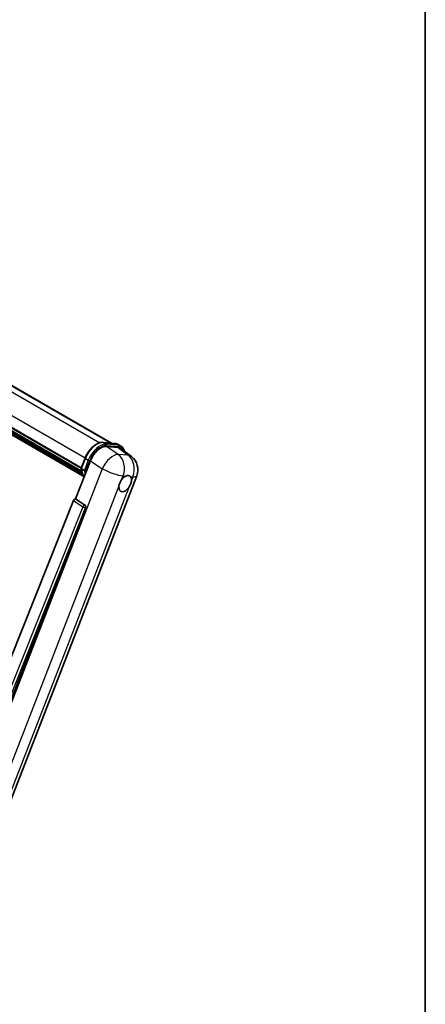
# Model space of a CAD drawing. Units: millimetres. Extents: x 87 to 10714, y 48 to 1734.
# Drawn here: x 2221 to 2433, y 347 to 861 of the extents above; entities that cross this region are included whole.
import ezdxf

# ---------------------------------------------------------------- set-up
doc = ezdxf.new("R2010")
doc.units = ezdxf.units.MM
doc.header["$LTSCALE"] = 6
for name, color, linetype, lineweight in [('Border (ISO)', 7, 'Continuous', 35), ('Visible (ISO)', 7, 'Continuous', 35), ('Visible Narrow (ISO)', 7, 'Continuous', 25)]:
    doc.layers.add(name, color=color, linetype=linetype, lineweight=lineweight)

# ---------------------------------------------------------------- blocks, each defined once
blk = doc.blocks.new('図面枠 tk図枠')
at = {"layer": 'Border (ISO)'}
blk.add_line((405.5, 289), (405.5, 8), dxfattribs=at)

msp = doc.modelspace()

# ---------------------------------------------------------------- linework, layer by layer
at = {"layer": 'Visible (ISO)'}
for p, q in [((2025.1326, 780.6107), (2269.2269, 639.6828)), ((2007.5911, 768.4817), (2253.3927, 626.5681)), ((2007.6613, 768.6937), (2253.4728, 626.7744)), ((2008.1487, 766.401), (2253.744, 624.6065)), ((2008.1686, 766.8035), (2253.6187, 625.0929)), ((2008.9217, 765.1183), (2254.0927, 623.5688)), ((2009.059, 764.6723), (2254.3009, 623.0818)), ((2010.1194, 763.7663), (2254.5027, 622.6716)), ((2010.2945, 763.3481), (2254.7681, 622.2012)), ((2264.9281, 640.0668), (2270.9405, 639.5298)), ((2266.5949, 637.9149), (2272.6479, 637.3742)), ((2272.5226, 639.0397), (2274.0654, 638.149)), ((2274.2573, 636.7576), (2279.6149, 632.5997)), ((2250.4714, 610.5564), (2258.197, 630.4681)), ((2253.3797, 626.5345), (2255.4143, 631.7784)), ((2215.5444, 450.2366), (2282.4005, 622.5483)), ((2253.5273, 626.2977), (2255.0701, 625.407)), ((2249.4148, 609.6427), (2187.3897, 454.2646)), ((2250.4714, 610.5564), (2250.4582, 610.5576)), ((2255.3173, 607.2843), (2250.4714, 610.5564)), ((2196.7148, 453.8813), (2255.6906, 605.8827))]:
    msp.add_line(p, q, dxfattribs=at)
msp.add_arc((2274.2642, 625.7051), 8.7273, 338.793977, 52.185752, dxfattribs=at)
for centre, major_axis, ratio, start_param, end_param in [((2263.5383, 629.9283), (-4.3285, -7.5975), 0.57952204, 3.40056789, 4.96376802), ((2269.5098, 629.3949), (4.4316, 7.5765), 0.57513686, 6.20770977, 6.54772141), ((2276.371, 618.5382), (2.3182, 4.0152), 0.57735027, 0.6952205, 1.3991746), ((2276.371, 618.5382), (2.3182, 4.0152), 0.57735027, 5.40760948, 6.11156358), ((2276.371, 618.5382), (-2.3182, -4.0152), 0.57735027, 5.40760948, 7.68235991), ((2250.0761, 609.5593), (-0.5411, -0.9497), 0.5794272, 3.40055377, 4.94779415), ((2254.8608, 606.3332), (-0.0293, -1.0911), 0.83822063, 1.16770984, 2.6512397)]:
    msp.add_ellipse(centre, major_axis=major_axis, ratio=ratio, start_param=start_param, end_param=end_param, dxfattribs=at)
for points, knots in [([(2255.4143, 631.7784), (2255.7701, 632.6954), (2256.2222, 633.601), (2257.2775, 635.3074), (2257.8805, 636.108), (2259.1837, 637.5304), (2259.8838, 638.1522), (2261.323, 639.1578), (2262.062, 639.5419), (2263.5231, 640.0268), (2264.2466, 640.1277), (2264.9281, 640.0668)], [3.14159265, 3.14159265, 3.14159265, 3.14159265, 3.45575192, 3.45575192, 3.76991118, 3.76991118, 4.08407045, 4.08407045, 4.39822972, 4.39822972, 4.71238898, 4.71238898, 4.71238898, 4.71238898]), ([(2270.9405, 639.5298), (2271.0541, 639.5196), (2271.1664, 639.505), (2271.3883, 639.4667), (2271.4978, 639.4431), (2271.7134, 639.3867), (2271.8195, 639.3539), (2272.0277, 639.2795), (2272.1299, 639.2377), (2272.3297, 639.1453), (2272.4274, 639.0946), (2272.5226, 639.0397)], [4.71238898, 4.71238898, 4.71238898, 4.71238898, 4.764748858, 4.764748858, 4.817108736, 4.817108736, 4.869468613, 4.869468613, 4.921828491, 4.921828491, 4.974188368, 4.974188368, 4.974188368, 4.974188368]), ([(2276.0203, 635.3894), (2276.0191, 635.3941), (2276.0178, 635.3988), (2275.8543, 636.0093), (2275.6088, 636.5573), (2274.953, 637.4903), (2274.5414, 637.8741), (2274.0654, 638.149)], [0.783371756, 0.783371756, 0.783371756, 0.783371756, 0.785398163, 0.785398163, 1.047197551, 1.047197551, 1.308996939, 1.308996939, 1.308996939, 1.308996939]), ([(2253.3797, 626.5345), (2253.3735, 626.5186), (2253.3708, 626.5021), (2253.3734, 626.453), (2253.3879, 626.4199), (2253.4416, 626.3557), (2253.4796, 626.3253), (2253.5273, 626.2977)], [-0.047751254, -0.047751254, -0.047751254, -0.047751254, -0.0376220805, -0.0376220805, -0.0185556094, -0.0185556094, 0, 0, 0, 0]), ([(2254.9051, 621.9836), (2254.6734, 622.3392), (2254.4653, 622.7202), (2254.0557, 623.6203), (2253.8667, 624.1511), (2253.5634, 625.2718), (2253.4492, 625.8617), (2253.3725, 626.4763)], [2.117683077, 2.117683077, 2.117683077, 2.117683077, 2.223677615, 2.223677615, 2.354038249, 2.354038249, 2.484398882, 2.484398882, 2.484398882, 2.484398882]), ([(2255.8558, 625.3247), (2255.855, 625.3244), (2255.8541, 625.3241), (2255.8242, 625.3137), (2255.7921, 625.3053), (2255.7233, 625.2925), (2255.6868, 625.2881), (2255.5809, 625.2816), (2255.5089, 625.284), (2255.3675, 625.3017), (2255.2995, 625.3162), (2255.1741, 625.3554), (2255.1178, 625.3795), (2255.0701, 625.407)], [-0.0003347789, -0.0003347789, -0.0003347789, -0.0003347789, 0, 0, 0.011463002, 0.011463002, 0.0228675214, 0.0228675214, 0.0430502261, 0.0430502261, 0.0621538264, 0.0621538264, 0.0807455701, 0.0807455701, 0.0807455701, 0.0807455701]), ([(2276.6663, 622.4789), (2276.7386, 622.5131), (2276.8107, 622.5446), (2277.2841, 622.7339), (2277.6706, 622.797), (2278.3349, 622.7377), (2278.6597, 622.611), (2278.9651, 622.3522), (2279.0092, 622.3103), (2279.0511, 622.2659)], [4.535339596, 4.535339596, 4.535339596, 4.535339596, 4.561894963, 4.561894963, 4.711051305, 4.711051305, 4.860207647, 4.860207647, 4.886763014, 4.886763014, 4.886763014, 4.886763014]), ([(2273.106, 616.9941), (2273.1125, 617.0814), (2273.1212, 617.1702), (2273.1941, 617.7643), (2273.3326, 618.3019), (2273.7162, 619.2904), (2273.9883, 619.8113), (2274.3651, 620.376), (2274.4234, 620.4601), (2274.4828, 620.5427)], [4.535339596, 4.535339596, 4.535339596, 4.535339596, 4.561894963, 4.561894963, 4.711051305, 4.711051305, 4.860207647, 4.860207647, 4.886763014, 4.886763014, 4.886763014, 4.886763014]), ([(2279.6361, 620.0824), (2279.6296, 619.9951), (2279.6204, 619.9066), (2279.5428, 619.3152), (2279.3945, 618.7832), (2279.011, 617.7947), (2278.7486, 617.2682), (2278.3766, 616.7008), (2278.3187, 616.6164), (2278.2593, 616.5338)], [4.535339596, 4.535339596, 4.535339596, 4.535339596, 4.561894963, 4.561894963, 4.711051305, 4.711051305, 4.860207647, 4.860207647, 4.886763014, 4.886763014, 4.886763014, 4.886763014])]:
    msp.add_open_spline(points, degree=3, knots=knots, dxfattribs=at)
at = {"layer": 'Visible Narrow (ISO)'}
for p, q in [((2017.8608, 781.5315), (2263.1759, 639.8987)), ((2023.8546, 781.0052), (2268.5233, 639.7457)), ((2009.6851, 773.9095), (2255.4979, 631.9894)), ((2265.0724, 640.0205), (2271.0848, 639.4835)), ((2265.0724, 640.0205), (2266.6152, 639.1298)), ((2272.7226, 633.7772), (2266.5949, 637.9149)), ((2272.6276, 638.5928), (2266.6152, 639.1298)), ((2266.808, 638.4101), (2272.8204, 637.8731)), ((2271.0848, 639.4835), (2272.6276, 638.5928)), ((2272.6479, 637.3742), (2277.8759, 633.3169)), ((2277.8759, 633.3169), (2272.7226, 633.7772)), ((2253.5273, 626.2977), (2255.5888, 631.6109)), ((2257.1316, 630.7202), (2255.0701, 625.407)), ((2255.5888, 631.6109), (2257.1316, 630.7202)), ((2255.8558, 625.3247), (2257.8513, 630.4677)), ((2258.197, 630.4681), (2264.3247, 626.3304)), ((2264.3247, 626.3304), (2197.2813, 453.536)), ((2274.4828, 620.5427), (2275.282, 622.6025)), ((2275.282, 622.6025), (2276.6663, 622.4789)), ((2279.0511, 622.2659), (2280.4353, 622.1423)), ((2280.4353, 622.1423), (2279.6361, 620.0824)), ((2208.545, 450.5978), (2273.106, 616.9941)), ((2278.2593, 616.5338), (2213.6983, 450.1375)), ((2249.4148, 609.6427), (2254.255, 606.371)), ((2255.2985, 607.2859), (2250.4582, 610.5576)), ((2255.3173, 607.2843), (2255.2985, 607.2859)), ((2254.255, 606.371), (2192.3617, 451.3231)), ((2194.1191, 451.8282), (2255.6184, 605.8891)), ((2255.6184, 605.8891), (2255.6906, 605.8827))]:
    msp.add_line(p, q, dxfattribs=at)
for centre, major_axis, ratio, start_param, end_param in [((2261.6012, 631.0739), (4.9091, 8.5028), 0.57735027, 0.26179939, 1.83259571), ((2263.1439, 630.1832), (4.9091, 8.5028), 0.57735027, 0.26179939, 1.83259571), ((2263.5296, 629.9605), (4.6364, 8.0304), 0.57735027, 0.26179939, 1.83259571), ((2264.8796, 639.5235), (0.0485, 0.5433), 0.78867513, 5.9323059, 6.28318531), ((2266.4223, 638.6328), (0.0485, 0.5433), 0.78867513, 4.36150957, 5.9323059), ((2270.8919, 638.9865), (0.0485, 0.5433), 0.78867513, 5.9323059, 6.28318531), ((2267.6135, 630.5369), (4.9091, 8.5028), 0.57735027, 0, 0.26179939), ((2272.4347, 638.0958), (0.0485, 0.5433), 0.78867513, 4.36150957, 5.9323059), ((2269.1563, 629.6462), (4.9091, 8.5028), 0.57735027, 0, 0.26179939), ((2269.542, 629.4235), (4.6364, 8.0304), 0.57735027, 5.86317441, 6.54498469), ((2269.1109, 626.1654), (4.8839, 7.2328), 0.48615458, 0.3031075, 1.86630763), ((2269.1109, 626.1654), (0.7764, 8.6927), 0.78867513, 4.36150957, 5.84503943), ((2274.2642, 625.7051), (-0.7764, -8.6927), 0.78867513, 1.21991692, 2.70344678), ((2274.2642, 625.7051), (5.3507, 6.8946), 0.62311053, 0, 0.34001164), ((2255.9228, 631.5811), (-0.5085, 0.1973), 0.21132487, 0, 0.93888201), ((2257.4656, 630.6903), (0.5085, -0.1973), 0.21132487, 4.08047467, 5.65127099), ((2266.5435, 635.7956), (-9.2836, -16.0797), 0.57735027, 5.62896416, 5.98192027), ((2268.0863, 634.9049), (-9.2836, -16.0797), 0.57735027, 5.62896416, 5.77753779), ((2268.472, 634.6822), (9.0109, 15.6074), 0.57735027, 2.4975825, 2.54520482), ((2269.1109, 626.1654), (8.1363, -3.1569), 0.21132487, 4.16774113, 5.65127099), ((2274.2642, 625.7051), (8.1363, -3.1569), 0.21132487, 5.65127099, 6.28318531), ((2254.847, 606.3345), (0.6109, 0.9038), 0.48730512, 0.3033371, 1.85057748), ((2254.847, 606.3345), (0.097, 1.0866), 0.78867513, 4.36150957, 5.84503943), ((2254.847, 606.3345), (1.0132, -0.4044), 0.19861581, 4.16972768, 5.65325754)]:
    msp.add_ellipse(centre, major_axis=major_axis, ratio=ratio, start_param=start_param, end_param=end_param, dxfattribs=at)

# ---------------------------------------------------------------- block references
at = {"xscale": 6, "yscale": 6, "zscale": 6}
msp.add_blockref('図面枠 tk図枠', (0, 0), dxfattribs=at)

doc.saveas('drawing.dxf')
